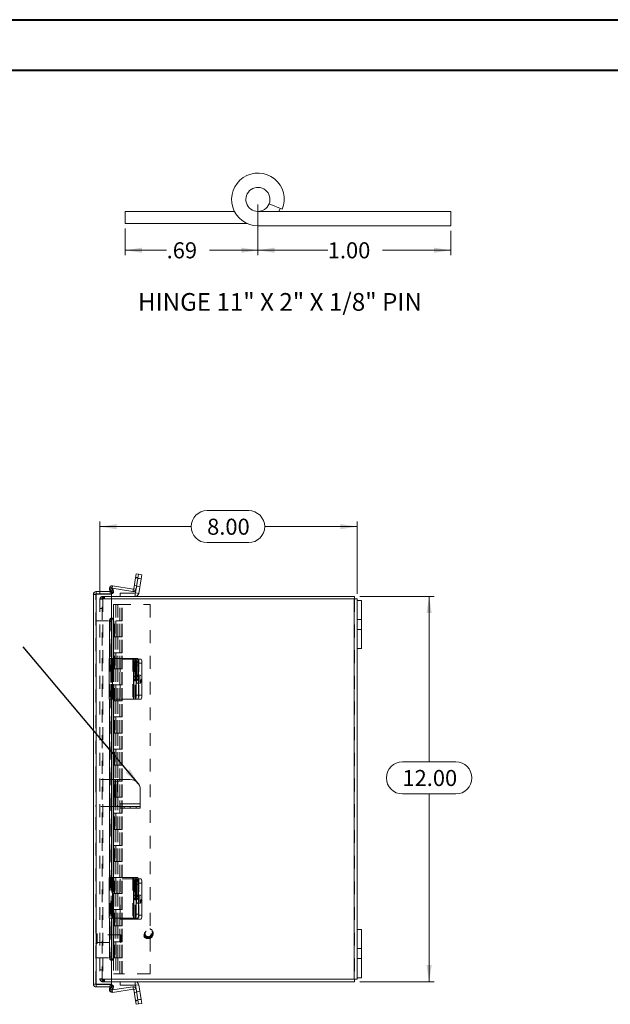
# Model space of a CAD drawing. Units: inches. Extents: x 0 to 16.5, y 0 to 11.7.
# Drawn here: x 6.7 to 11.3, y 4 to 11.7 of the extents above; entities that cross this region are included whole.
import ezdxf

# ---------------------------------------------------------------- set-up
doc = ezdxf.new("R2010")
doc.units = ezdxf.units.IN
doc.header["$MEASUREMENT"] = 0
doc.linetypes.add('HIDDEN', pattern=[0.075, 0.05, -0.025])
doc.styles.add('SLDTEXTSTYLE0', font='TXT', dxfattribs={"width": 0.75})
doc.styles.add('SLDTEXTSTYLE2', font='TXT', dxfattribs={"width": 0.69})
doc.dimstyles.new('SLDDIMSTYLE0', dxfattribs={"dimtxt": 0.125, "dimasz": 0.13, "dimexe": 0, "dimexo": 0.0625, "dimgap": 0.03125, "dimtad": 0, "dimtih": 1, "dimtoh": 1, "dimlfac": 4, "dimrnd": 1e-09, "dimzin": 4, "dimdsep": 46, "dimtxsty": 'SLDTEXTSTYLE0', "dimsah": 1, "dimcen": 0.09, "dimadec": 0, "dimazin": 1, "dimtfac": 1, "dimtofl": 0, "dimtmove": 0, "dimatfit": 3, "dimfxl": 1, "dimfrac": 2, "dimtolj": 1, "dimtzin": 12, "dimarcsym": 0})
doc.dimstyles.new('SLDDIMSTYLE3', dxfattribs={"dimtxt": 0, "dimasz": 0.13, "dimexe": 0, "dimexo": 0.0625, "dimgap": 0, "dimtad": 0, "dimtih": 1, "dimtoh": 1, "dimdec": 0, "dimrnd": 1e-09, "dimzin": 0, "dimdsep": 46, "dimtxsty": 'Standard', "dimsah": 1, "dimcen": 0.09, "dimadec": 0, "dimazin": 0, "dimtfac": 0.13, "dimtdec": 0, "dimtofl": 0, "dimtmove": 0, "dimatfit": 3, "dimfxl": 1, "dimfrac": 2, "dimtolj": 1, "dimtzin": 0, "dimarcsym": 0})
doc.dimstyles.new('SLDDIMSTYLE4', dxfattribs={"dimtxt": 0.125, "dimasz": 0.13, "dimexe": 0, "dimexo": 0.0625, "dimgap": 0.03125, "dimtad": 0, "dimtih": 1, "dimtoh": 1, "dimlfac": 0.666667, "dimrnd": 1e-09, "dimzin": 4, "dimdsep": 46, "dimtxsty": 'SLDTEXTSTYLE0', "dimsah": 1, "dimcen": 0.09, "dimadec": 0, "dimazin": 1, "dimtfac": 1, "dimtofl": 0, "dimtmove": 0, "dimatfit": 3, "dimfxl": 1, "dimfrac": 2, "dimtolj": 1, "dimtzin": 12, "dimarcsym": 0})
doc.dimstyles.new('SLDDIMSTYLE5', dxfattribs={"dimtxt": 0.125, "dimasz": 0.13, "dimexe": 0, "dimexo": 0.0625, "dimgap": 0.03125, "dimtad": 0, "dimtih": 1, "dimtoh": 1, "dimlfac": 0.666667, "dimrnd": 1e-09, "dimzin": 12, "dimdsep": 46, "dimtxsty": 'SLDTEXTSTYLE0', "dimsah": 1, "dimcen": 0.09, "dimadec": 0, "dimazin": 3, "dimtfac": 1, "dimtofl": 0, "dimtmove": 0, "dimatfit": 3, "dimfxl": 1, "dimfrac": 2, "dimtolj": 1, "dimtzin": 12, "dimarcsym": 0})

# ---------------------------------------------------------------- blocks, each defined once
blk = doc.blocks.new('_D_6')
at = {"color": 7, "linetype": 'Continuous', "lineweight": 0, "transparency": 16777216}
for p, q in [((9.3571, 7.2105), (9.9364, 7.2105)), ((9.897, 7.2105), (9.897, 5.922)), ((9.6892, 5.922), (10.1048, 5.922)), ((10.1048, 5.6728), (9.6892, 5.6728)), ((9.897, 4.2105), (9.897, 5.6728)), ((9.3571, 4.2105), (9.9364, 4.2105))]:
    blk.add_line(p, q, dxfattribs=at)
for centre, start, end in [((9.6892, 5.7974), 90, 270), ((10.1048, 5.7974), 270, 90)]:
    blk.add_arc(centre, 0.1246, start, end, dxfattribs=at)
for points in [[(9.897, 7.2105), (9.877, 7.0805), (9.917, 7.0805)], [(9.897, 4.2105), (9.917, 4.3405), (9.877, 4.3405)]]:
    blk.add_solid(points, dxfattribs=at)
at = {"color": 7, "linetype": 'Continuous', "lineweight": 0, "transparency": 16777216, "insert": (9.6892, 5.8593, -1.9326), "char_height": 0.125, "attachment_point": 1, "style": 'SLDTEXTSTYLE0'}
blk.add_mtext('12.00', dxfattribs=at)
blk = doc.blocks.new('_D_7')
at = {"color": 7, "linetype": 'Continuous', "lineweight": 0, "transparency": 16777216}
for p, q in [((8.1702, 7.8786), (8.4934, 7.8786)), ((7.3364, 7.2312), (7.3364, 7.7934)), ((7.3364, 7.754), (8.0456, 7.754)), ((9.3364, 7.754), (8.618, 7.754)), ((9.3364, 7.2312), (9.3364, 7.7934)), ((8.4934, 7.6294), (8.1702, 7.6294))]:
    blk.add_line(p, q, dxfattribs=at)
for centre, start, end in [((8.1702, 7.754), 90, 270), ((8.4934, 7.754), 270, 90)]:
    blk.add_arc(centre, 0.1246, start, end, dxfattribs=at)
for points in [[(7.3364, 7.754), (7.4664, 7.734), (7.4664, 7.774)], [(9.3364, 7.754), (9.2064, 7.774), (9.2064, 7.734)]]:
    blk.add_solid(points, dxfattribs=at)
at = {"color": 7, "linetype": 'Continuous', "lineweight": 0, "transparency": 16777216, "insert": (8.1702, 7.8159, -1.9326), "char_height": 0.125, "attachment_point": 1, "style": 'SLDTEXTSTYLE0'}
blk.add_mtext('8.00', dxfattribs=at)
blk = doc.blocks.new('_D_8')
at = {"color": 7, "linetype": 'Continuous', "lineweight": 0, "transparency": 16777216}
for p, q in [((8.5653, 10.2625), (8.5653, 9.8669)), ((10.0653, 10.0578), (10.0653, 9.8669)), ((8.5653, 9.9062), (9.1084, 9.9062)), ((10.0653, 9.9062), (9.5333, 9.9062))]:
    blk.add_line(p, q, dxfattribs=at)
for points in [[(8.5653, 9.9062), (8.6953, 9.8862), (8.6953, 9.9262)], [(10.0653, 9.9062), (9.9353, 9.9262), (9.9353, 9.8862)]]:
    blk.add_solid(points, dxfattribs=at)
at = {"color": 7, "linetype": 'Continuous', "lineweight": 0, "transparency": 16777216, "insert": (9.1084, 9.9682, -36.2575), "char_height": 0.125, "attachment_point": 1, "style": 'SLDTEXTSTYLE0'}
blk.add_mtext('1.00', dxfattribs=at)
blk = doc.blocks.new('_D_9')
at = {"color": 7, "linetype": 'Continuous', "lineweight": 0, "transparency": 16777216}
for p, q in [((8.5653, 10.2625), (8.5653, 9.8669)), ((7.5333, 10.075), (7.5333, 9.8669)), ((7.5333, 9.9062), (7.8553, 9.9062)), ((8.5653, 9.9062), (8.1878, 9.9062))]:
    blk.add_line(p, q, dxfattribs=at)
for points in [[(7.5333, 9.9062), (7.6633, 9.8862), (7.6633, 9.9262)], [(8.5653, 9.9062), (8.4353, 9.9262), (8.4353, 9.8862)]]:
    blk.add_solid(points, dxfattribs=at)
at = {"color": 7, "linetype": 'Continuous', "lineweight": 0, "transparency": 16777216, "insert": (7.8553, 9.9682, -36.2575), "char_height": 0.125, "attachment_point": 1, "style": 'SLDTEXTSTYLE0'}
blk.add_mtext('.69', dxfattribs=at)

msp = doc.modelspace()

# ---------------------------------------------------------------- linework, layer by layer
at = {"color": 7, "linetype": 'Continuous', "lineweight": 40}
for p, q in [((0.0031, 11.7014), (16.5385, 11.7014)), ((0.9874, 11.3077), (16.1448, 11.3077))]:
    msp.add_line(p, q, dxfattribs=at)
at = {"color": 7, "linetype": 'Continuous', "lineweight": 15}
for p, q in [((7.5333, 10.1144), (7.5333, 10.2081)), ((7.5333, 10.2081), (8.3833, 10.2081)), ((8.5653, 10.2081), (10.0653, 10.2081)), ((8.6523, 10.2668), (8.7552, 10.2252)), ((8.7277, 10.2081), (8.7392, 10.2316)), ((10.0653, 10.0971), (10.0653, 10.2081)), ((7.5333, 10.1144), (8.4831, 10.1144)), ((8.5653, 10.0971), (10.0653, 10.0971)), ((7.6125, 7.3555), (7.6174, 7.3864)), ((7.6174, 7.3864), (7.6356, 7.3835)), ((7.6356, 7.3835), (7.6307, 7.3526)), ((7.6356, 7.3835), (7.6613, 7.3794)), ((7.6613, 7.3794), (7.6564, 7.3485)), ((7.4112, 7.2745), (7.4273, 7.2838)), ((7.4273, 7.2838), (7.4398, 7.2622)), ((7.4336, 7.2937), (7.5963, 7.2679)), ((7.6125, 7.3555), (7.5989, 7.2698)), ((7.6307, 7.3526), (7.6125, 7.3555)), ((7.6307, 7.3526), (7.6126, 7.2384)), ((7.6307, 7.3526), (7.6172, 7.2669)), ((7.6564, 7.3485), (7.6307, 7.3526)), ((7.6564, 7.3485), (7.6383, 7.2343)), ((7.2857, 4.1922), (7.2857, 7.2265)), ((7.3077, 7.2484), (7.3077, 7.2297)), ((7.3077, 7.2484), (7.4262, 7.2484)), ((7.3077, 7.2297), (7.4262, 7.2297)), ((7.3077, 4.1907), (7.3077, 7.228)), ((7.3077, 7.228), (7.4262, 7.228)), ((7.4148, 7.2484), (7.4102, 7.2686)), ((7.4237, 7.2529), (7.4112, 7.2745)), ((7.4398, 7.2622), (7.4237, 7.2529)), ((7.4237, 7.2529), (7.4243, 7.2518)), ((7.4243, 7.2518), (7.4405, 7.2611)), ((7.4262, 7.2484), (7.4262, 7.2297)), ((7.4262, 7.0405), (7.4262, 7.228)), ((7.4262, 7.2105), (9.3177, 7.2105)), ((7.4323, 7.2752), (7.5934, 7.2497)), ((7.4398, 7.2622), (7.4405, 7.2611)), ((7.4927, 7.2105), (7.4927, 7.2365)), ((7.4927, 7.2365), (7.6104, 7.2365)), ((7.5963, 7.2679), (7.5934, 7.2497)), ((7.5989, 7.2698), (7.6172, 7.2669)), ((7.6104, 7.2365), (7.6104, 7.2105)), ((7.6126, 7.2384), (7.6383, 7.2343)), ((9.3177, 7.1918), (9.3177, 7.2105)), ((9.3145, 7.1918), (7.4262, 7.1918)), ((9.3145, 7.1918), (9.3145, 4.2292)), ((9.3145, 7.1918), (9.3364, 7.1918)), ((9.3364, 7.1918), (9.3364, 7.1793)), ((9.3364, 7.1793), (9.37, 7.1793)), ((9.3364, 7.1793), (9.3364, 6.8043)), ((9.37, 7.1793), (9.37, 6.8043)), ((7.4273, 7.0155), (7.4112, 7.0155)), ((7.4112, 7.0155), (7.4112, 6.7268)), ((7.4237, 7.0405), (7.4223, 7.0405)), ((7.4237, 7.0405), (7.4398, 7.0405)), ((7.4273, 7.0155), (7.4273, 6.7268)), ((7.4405, 7.0405), (7.4398, 7.0405)), ((7.4405, 7.0405), (7.4433, 7.0405)), ((7.4433, 6.7268), (7.4433, 7.0405)), ((9.3364, 6.8043), (9.37, 6.8043)), ((9.3364, 6.8043), (9.3364, 4.6168)), ((7.4096, 6.7268), (7.4096, 6.4106)), ((7.4096, 6.7268), (7.4336, 6.7268)), ((7.4336, 6.7268), (7.4336, 6.4106)), ((7.5963, 6.7268), (7.4336, 6.7268)), ((7.5963, 6.7268), (7.5963, 6.4106)), ((7.5989, 6.7268), (7.5963, 6.7268)), ((7.5989, 6.4106), (7.5989, 6.7268)), ((7.5989, 6.7268), (7.6125, 6.7268)), ((7.6029, 6.6759), (7.6029, 6.5859)), ((7.6125, 6.7268), (7.6307, 6.7268)), ((7.6133, 6.5859), (7.6133, 6.6759)), ((7.6174, 6.6956), (7.6174, 6.4418)), ((7.6356, 6.6956), (7.6174, 6.6956)), ((7.6331, 6.7231), (7.6564, 6.7231)), ((7.6356, 6.6956), (7.6356, 6.4418)), ((7.6613, 6.6918), (7.6356, 6.6918)), ((7.6356, 6.6918), (7.6356, 6.4418)), ((7.6613, 6.6918), (7.6613, 6.4418)), ((7.6174, 6.4418), (7.6356, 6.4418)), ((7.6356, 6.4418), (7.6613, 6.4418)), ((7.4336, 6.4106), (7.4096, 6.4106)), ((7.4112, 6.4106), (7.4112, 5.0219)), ((7.4273, 6.4106), (7.4273, 5.0219)), ((7.4336, 6.4106), (7.5963, 6.4106)), ((7.4433, 5.0219), (7.4433, 6.4106)), ((7.5963, 6.4106), (7.5989, 6.4106)), ((7.6125, 6.4106), (7.5989, 6.4106)), ((7.6307, 6.4106), (7.6125, 6.4106)), ((7.6564, 6.4106), (7.6307, 6.4106)), ((7.4557, 5.7852), (7.4433, 5.7852)), ((7.4557, 5.7852), (7.4557, 5.576)), ((7.4582, 5.7852), (7.4557, 5.7852)), ((7.4582, 5.7852), (7.4582, 5.576)), ((7.4757, 5.7852), (7.4582, 5.7852)), ((7.4757, 5.7852), (7.4757, 5.576)), ((7.5719, 5.7852), (7.4757, 5.7852)), ((7.6507, 5.7065), (7.6507, 5.596)), ((7.4557, 5.576), (7.4433, 5.576)), ((7.4557, 5.576), (7.4582, 5.576)), ((7.4582, 5.576), (7.4757, 5.576)), ((7.4932, 5.576), (7.4757, 5.576)), ((7.4932, 5.596), (7.4932, 5.576)), ((7.6507, 5.596), (7.4932, 5.596)), ((7.4932, 5.561), (7.4932, 5.576)), ((7.4932, 5.576), (7.5719, 5.576)), ((7.5719, 5.561), (7.4932, 5.561)), ((7.5719, 5.576), (7.6507, 5.576)), ((7.5719, 5.561), (7.5719, 5.576)), ((7.6507, 5.561), (7.5719, 5.561)), ((7.6507, 5.576), (7.6507, 5.596)), ((7.6507, 5.576), (7.6507, 5.561)), ((7.4096, 5.0219), (7.4096, 4.7056)), ((7.4096, 5.0219), (7.4336, 5.0219)), ((7.4336, 5.0219), (7.4336, 4.7056)), ((7.5963, 5.0219), (7.4336, 5.0219)), ((7.5963, 5.0219), (7.5963, 4.7056)), ((7.5989, 5.0219), (7.5963, 5.0219)), ((7.5989, 4.7056), (7.5989, 5.0219)), ((7.5989, 5.0219), (7.6125, 5.0219)), ((7.6125, 5.0219), (7.6307, 5.0219)), ((7.6174, 4.9906), (7.6174, 4.7369)), ((7.6356, 4.9906), (7.6174, 4.9906)), ((7.6345, 5.0104), (7.6564, 5.0104)), ((7.6356, 4.9906), (7.6356, 4.7369)), ((7.6029, 4.971), (7.6029, 4.881)), ((7.6133, 4.881), (7.6133, 4.971)), ((7.6356, 4.9792), (7.6356, 4.7292)), ((7.6613, 4.9792), (7.6356, 4.9792)), ((7.6613, 4.9792), (7.6613, 4.7292)), ((7.4336, 4.7056), (7.4096, 4.7056)), ((7.4112, 4.7056), (7.4112, 4.4032)), ((7.4273, 4.7056), (7.4273, 4.4032)), ((7.4336, 4.7056), (7.5963, 4.7056)), ((7.4433, 4.3782), (7.4433, 4.7056)), ((7.4927, 4.7056), (7.4927, 4.6979)), ((7.4927, 4.6979), (7.6104, 4.6979)), ((7.5963, 4.7056), (7.5989, 4.7056)), ((7.6125, 4.7056), (7.5989, 4.7056)), ((7.6104, 4.6979), (7.6126, 4.6979)), ((7.6307, 4.7056), (7.6125, 4.7056)), ((7.6307, 4.6979), (7.6126, 4.6979)), ((7.6174, 4.7369), (7.6356, 4.7369)), ((7.6564, 4.6979), (7.6307, 4.6979)), ((7.6356, 4.7292), (7.6613, 4.7292)), ((9.37, 4.6168), (9.3364, 4.6168)), ((9.3364, 4.2418), (9.3364, 4.6168)), ((9.37, 4.2418), (9.37, 4.6168)), ((7.4112, 4.4032), (7.4273, 4.4032)), ((7.4223, 4.3782), (7.4237, 4.3782)), ((7.4398, 4.3782), (7.4237, 4.3782)), ((7.4262, 4.1907), (7.4262, 4.3782)), ((7.4398, 4.3782), (7.4405, 4.3782)), ((7.4433, 4.3782), (7.4405, 4.3782)), ((7.4262, 4.2292), (9.3145, 4.2292)), ((9.3364, 4.2292), (9.3145, 4.2292)), ((9.3177, 4.2292), (9.3177, 4.2105)), ((9.37, 4.2418), (9.3364, 4.2418)), ((9.3364, 4.2418), (9.3364, 4.2292)), ((7.3077, 4.1907), (7.4262, 4.1907)), ((7.3077, 4.1703), (7.3077, 4.1889)), ((7.3077, 4.1889), (7.4262, 4.1889)), ((7.3077, 4.1703), (7.4262, 4.1703)), ((7.4102, 4.1525), (7.4143, 4.1703)), ((7.4112, 4.1442), (7.4237, 4.1658)), ((7.4273, 4.1348), (7.4112, 4.1442)), ((7.4243, 4.1669), (7.4237, 4.1658)), ((7.4237, 4.1658), (7.4398, 4.1565)), ((7.4243, 4.1669), (7.4405, 4.1576)), ((9.3177, 4.2105), (7.4262, 4.2105)), ((7.4262, 4.1703), (7.4262, 4.1889)), ((7.4398, 4.1565), (7.4273, 4.1348)), ((7.5963, 4.1531), (7.4336, 4.1273)), ((7.5934, 4.1713), (7.4338, 4.1461)), ((7.4405, 4.1576), (7.4398, 4.1565)), ((7.4927, 4.2105), (7.4927, 4.1845)), ((7.6104, 4.1845), (7.4927, 4.1845)), ((7.5963, 4.1531), (7.5934, 4.1713)), ((7.5989, 4.1512), (7.6172, 4.1541)), ((7.5989, 4.1512), (7.6125, 4.0655)), ((7.6104, 4.1845), (7.6104, 4.2105)), ((7.6126, 4.1826), (7.6383, 4.1867)), ((7.6126, 4.1826), (7.6172, 4.1541)), ((7.6172, 4.1541), (7.6307, 4.0684)), ((7.6383, 4.1867), (7.6564, 4.0725)), ((7.6125, 4.0655), (7.6307, 4.0684)), ((7.6174, 4.0347), (7.6125, 4.0655)), ((7.6307, 4.0684), (7.6564, 4.0725)), ((7.6307, 4.0684), (7.6356, 4.0375)), ((7.6564, 4.0725), (7.6613, 4.0416)), ((7.6356, 4.0375), (7.6174, 4.0347)), ((7.6613, 4.0416), (7.6356, 4.0375))]:
    msp.add_line(p, q, dxfattribs=at)
at = {"color": 7, "linetype": 'HIDDEN', "lineweight": 0}
for p, q in [((7.6316, 7.3579), (7.6133, 7.3608)), ((7.4307, 7.2754), (7.4336, 7.2937)), ((7.6212, 7.2925), (7.6029, 7.2954)), ((7.6125, 7.3555), (7.6307, 7.3526)), ((7.6207, 7.2894), (7.6464, 7.2853)), ((7.6562, 7.3471), (7.6305, 7.3511)), ((7.6307, 7.3526), (7.6564, 7.3485)), ((7.3044, 7.2265), (7.2857, 7.2265)), ((7.3044, 5.7852), (7.3044, 7.2265)), ((7.3077, 7.228), (7.3077, 4.1907)), ((7.3551, 7.1918), (7.3551, 7.2105)), ((7.3551, 7.2105), (7.4262, 7.2105)), ((7.3583, 7.1918), (7.3583, 7.2105)), ((7.3677, 7.1918), (7.3677, 7.2105)), ((7.3724, 7.1918), (7.3724, 7.2105)), ((7.4282, 7.2727), (7.4102, 7.2686)), ((7.4282, 7.2727), (7.4141, 7.2695)), ((7.4173, 7.2376), (7.4148, 7.2484)), ((7.4173, 7.2376), (7.4353, 7.2418)), ((7.4237, 7.2529), (7.4398, 7.2622)), ((7.4243, 7.2518), (7.4405, 7.2611)), ((7.4353, 7.2418), (7.4282, 7.2727)), ((7.4307, 7.2754), (7.4311, 7.2774)), ((7.4307, 7.2754), (7.4323, 7.2752)), ((7.5963, 7.2679), (7.5934, 7.2497)), ((7.5989, 7.2698), (7.6172, 7.2669)), ((7.6104, 7.2365), (7.6104, 7.2105)), ((7.6126, 7.2384), (7.6383, 7.2343)), ((7.3364, 7.1918), (7.3364, 4.2292)), ((7.3364, 7.1918), (7.3583, 7.1918)), ((7.3551, 7.1886), (7.3364, 7.1886)), ((7.3551, 4.2292), (7.3551, 7.1918)), ((7.4262, 7.1918), (7.3583, 7.1918)), ((7.3583, 7.1918), (7.3583, 4.2292)), ((7.4423, 7.1468), (7.4764, 7.1468)), ((7.4423, 7.1468), (7.4423, 7.0218)), ((7.4608, 7.1468), (7.4608, 7.0218)), ((7.4764, 7.1468), (7.7264, 7.1468)), ((7.4764, 7.1468), (7.4764, 7.0218)), ((7.4909, 7.0218), (7.4909, 7.1468)), ((7.492, 7.0218), (7.492, 7.1468)), ((7.5081, 7.0218), (7.5081, 7.1468)), ((7.5105, 7.0218), (7.5105, 7.1468)), ((7.7264, 7.1468), (7.7264, 4.2718)), ((9.3145, 4.2292), (9.3145, 7.1918)), ((9.3177, 7.1918), (9.3177, 4.2292)), ((7.3364, 7.1168), (7.3551, 7.1168)), ((7.3044, 7.0218), (7.4627, 7.0218)), ((7.4223, 7.0405), (7.4223, 4.3782)), ((7.4223, 7.0403), (7.4223, 4.3784)), ((7.4243, 4.3782), (7.4243, 7.0405)), ((7.4246, 4.3782), (7.4246, 7.0405)), ((7.4262, 7.0405), (7.4262, 4.3782)), ((7.4452, 7.0218), (7.4452, 6.8968)), ((7.449, 6.8968), (7.449, 7.0218)), ((7.4608, 7.0218), (7.4608, 6.8968)), ((7.4627, 6.8968), (7.4627, 7.0218)), ((7.4764, 7.0218), (7.4627, 7.0218)), ((7.4764, 6.8968), (7.4764, 7.0218)), ((7.4764, 7.0218), (7.5105, 7.0218)), ((7.492, 6.8968), (7.492, 7.0218)), ((7.5077, 6.8968), (7.5077, 7.0218)), ((7.5105, 6.8968), (7.5105, 7.0218)), ((9.37, 7.0309), (9.3364, 7.0309)), ((9.3364, 6.9526), (9.37, 6.9526)), ((7.4452, 6.8968), (7.4423, 6.8968)), ((7.4423, 6.8968), (7.4423, 6.7718)), ((7.4627, 6.8968), (7.4452, 6.8968)), ((7.4452, 6.8968), (7.4452, 6.7718)), ((7.4608, 6.8968), (7.4608, 6.7718)), ((7.4764, 6.8968), (7.4627, 6.8968)), ((7.4764, 6.8968), (7.4764, 6.7718)), ((7.4764, 6.8968), (7.5105, 6.8968)), ((7.4909, 6.7718), (7.4909, 6.8968)), ((7.492, 6.7718), (7.492, 6.8968)), ((7.5081, 6.7718), (7.5081, 6.8968)), ((7.5105, 6.7718), (7.5105, 6.8968)), ((7.4452, 6.7718), (7.4423, 6.7718)), ((7.4452, 6.7718), (7.4627, 6.7718)), ((7.4452, 6.7718), (7.4452, 6.6468)), ((7.449, 6.6468), (7.449, 6.7718)), ((7.4608, 6.7718), (7.4608, 6.6468)), ((7.4627, 6.6468), (7.4627, 6.7718)), ((7.4764, 6.7718), (7.4627, 6.7718)), ((7.4764, 6.6468), (7.4764, 6.7718)), ((7.4764, 6.7718), (7.5105, 6.7718)), ((7.492, 6.6468), (7.492, 6.7718)), ((7.5077, 6.6468), (7.5077, 6.7718)), ((7.5105, 6.6468), (7.5105, 6.7718)), ((7.4102, 6.7268), (7.4102, 6.4106)), ((7.4112, 6.7268), (7.4112, 6.4106)), ((7.4173, 6.7268), (7.4173, 6.4106)), ((7.4273, 6.7268), (7.4273, 6.4106)), ((7.4281, 6.7268), (7.4281, 6.4106)), ((7.4282, 6.4106), (7.4282, 6.7268)), ((7.4307, 6.7268), (7.4307, 6.4106)), ((7.4353, 6.7268), (7.4353, 6.4106)), ((7.4405, 6.7268), (7.4405, 6.4106)), ((7.4433, 6.4106), (7.4433, 6.7268)), ((7.4927, 6.7231), (7.4927, 6.4106)), ((7.6104, 6.7231), (7.4927, 6.7231)), ((7.5934, 6.7268), (7.5934, 6.4106)), ((7.6264, 6.7091), (7.6081, 6.7091)), ((7.6104, 6.7231), (7.6104, 6.4106)), ((7.6126, 6.7231), (7.6104, 6.7231)), ((7.6126, 6.4106), (7.6126, 6.7231)), ((7.6126, 6.7231), (7.6307, 6.7231)), ((7.6316, 6.6759), (7.6133, 6.6759)), ((7.6212, 6.6759), (7.6133, 6.6759)), ((7.6172, 6.7268), (7.6172, 6.4106)), ((7.6212, 6.5859), (7.6212, 6.6759)), ((7.6307, 6.7231), (7.6331, 6.7231)), ((7.6316, 6.6759), (7.6316, 6.5859)), ((7.6383, 6.7231), (7.6383, 6.4106)), ((7.4452, 6.6468), (7.4423, 6.6468)), ((7.4423, 6.6468), (7.4423, 6.5218)), ((7.4627, 6.6468), (7.4452, 6.6468)), ((7.4452, 6.6468), (7.4452, 6.5218)), ((7.4608, 6.6468), (7.4608, 6.5218)), ((7.4764, 6.6468), (7.4627, 6.6468)), ((7.4764, 6.6468), (7.4764, 6.5218)), ((7.4764, 6.6468), (7.5105, 6.6468)), ((7.4909, 6.5218), (7.4909, 6.6468)), ((7.492, 6.5218), (7.492, 6.6468)), ((7.5081, 6.5218), (7.5081, 6.6468)), ((7.5105, 6.5218), (7.5105, 6.6468)), ((7.6513, 6.5981), (7.6256, 6.5981)), ((7.4452, 6.5218), (7.4423, 6.5218)), ((7.4452, 6.5218), (7.4627, 6.5218)), ((7.4452, 6.5218), (7.4452, 6.3968)), ((7.449, 6.3968), (7.449, 6.5218)), ((7.4608, 6.5218), (7.4608, 6.3968)), ((7.4627, 6.3968), (7.4627, 6.5218)), ((7.4764, 6.5218), (7.4627, 6.5218)), ((7.4764, 6.3968), (7.4764, 6.5218)), ((7.4764, 6.5218), (7.5105, 6.5218)), ((7.492, 6.3968), (7.492, 6.5218)), ((7.5077, 6.3968), (7.5077, 6.5218)), ((7.5105, 6.3968), (7.5105, 6.5218)), ((7.6081, 6.5528), (7.6264, 6.5528)), ((7.6316, 6.5859), (7.6133, 6.5859)), ((7.6212, 6.5859), (7.6133, 6.5859)), ((7.6256, 6.5356), (7.6513, 6.5356)), ((7.4452, 6.3968), (7.4423, 6.3968)), ((7.4423, 6.3968), (7.4423, 6.2718)), ((7.4627, 6.3968), (7.4452, 6.3968)), ((7.4452, 6.3968), (7.4452, 6.2718)), ((7.4608, 6.3968), (7.4608, 6.2718)), ((7.4764, 6.3968), (7.4627, 6.3968)), ((7.4764, 6.3968), (7.4764, 6.2718)), ((7.4764, 6.3968), (7.5105, 6.3968)), ((7.4909, 6.2718), (7.4909, 6.3968)), ((7.492, 6.2718), (7.492, 6.3968)), ((7.5081, 6.2718), (7.5081, 6.3968)), ((7.5105, 6.2718), (7.5105, 6.3968)), ((7.4452, 6.2718), (7.4423, 6.2718)), ((7.4452, 6.2718), (7.4627, 6.2718)), ((7.4452, 6.2718), (7.4452, 6.1468)), ((7.449, 6.1468), (7.449, 6.2718)), ((7.4608, 6.2718), (7.4608, 6.1468)), ((7.4627, 6.1468), (7.4627, 6.2718)), ((7.4764, 6.2718), (7.4627, 6.2718)), ((7.4764, 6.1468), (7.4764, 6.2718)), ((7.4764, 6.2718), (7.5105, 6.2718)), ((7.492, 6.1468), (7.492, 6.2718)), ((7.5077, 6.1468), (7.5077, 6.2718)), ((7.5105, 6.1468), (7.5105, 6.2718)), ((7.4452, 6.1468), (7.4423, 6.1468)), ((7.4423, 6.1468), (7.4423, 6.0218)), ((7.4627, 6.1468), (7.4452, 6.1468)), ((7.4452, 6.1468), (7.4452, 6.0218)), ((7.4608, 6.1468), (7.4608, 6.0218)), ((7.4764, 6.1468), (7.4627, 6.1468)), ((7.4764, 6.1468), (7.4764, 6.0218)), ((7.4764, 6.1468), (7.5105, 6.1468)), ((7.4909, 6.0218), (7.4909, 6.1468)), ((7.492, 6.0218), (7.492, 6.1468)), ((7.5081, 6.0218), (7.5081, 6.1468)), ((7.5105, 6.0218), (7.5105, 6.1468)), ((7.4452, 6.0218), (7.4423, 6.0218)), ((7.4452, 6.0218), (7.4627, 6.0218)), ((7.4452, 6.0218), (7.4452, 5.8968)), ((7.449, 5.8968), (7.449, 6.0218)), ((7.4608, 6.0218), (7.4608, 5.8968)), ((7.4627, 5.8968), (7.4627, 6.0218)), ((7.4764, 6.0218), (7.4627, 6.0218)), ((7.4764, 5.8968), (7.4764, 6.0218)), ((7.4764, 6.0218), (7.5105, 6.0218)), ((7.492, 5.8968), (7.492, 6.0218)), ((7.5077, 5.8968), (7.5077, 6.0218)), ((7.5105, 5.8968), (7.5105, 6.0218)), ((7.4452, 5.8968), (7.4423, 5.8968)), ((7.4423, 5.8968), (7.4423, 5.7718)), ((7.4627, 5.8968), (7.4452, 5.8968)), ((7.4452, 5.8968), (7.4452, 5.7718)), ((7.4608, 5.8968), (7.4608, 5.7718)), ((7.4764, 5.8968), (7.4627, 5.8968)), ((7.4764, 5.8968), (7.4764, 5.7718)), ((7.4764, 5.8968), (7.5105, 5.8968)), ((7.4909, 5.7718), (7.4909, 5.8968)), ((7.492, 5.7718), (7.492, 5.8968)), ((7.5081, 5.7718), (7.5081, 5.8968)), ((7.5105, 5.7718), (7.5105, 5.8968)), ((7.3044, 5.7852), (7.3044, 5.576)), ((7.4433, 5.7852), (7.3044, 5.7852)), ((7.4452, 5.7718), (7.4423, 5.7718)), ((7.4452, 5.7718), (7.4627, 5.7718)), ((7.4452, 5.7718), (7.4452, 5.6468)), ((7.449, 5.6468), (7.449, 5.7718)), ((7.4557, 5.7852), (7.4557, 5.576)), ((7.4608, 5.7718), (7.4608, 5.6468)), ((7.4627, 5.6468), (7.4627, 5.7718)), ((7.4764, 5.7718), (7.4627, 5.7718)), ((7.4732, 5.7852), (7.4732, 5.576)), ((7.4757, 5.7852), (7.4757, 5.576)), ((7.4764, 5.6468), (7.4764, 5.7718)), ((7.4764, 5.7718), (7.5105, 5.7718)), ((7.492, 5.6468), (7.492, 5.7718)), ((7.5077, 5.6468), (7.5077, 5.7718)), ((7.5105, 5.6468), (7.5105, 5.7718)), ((7.4452, 5.6468), (7.4423, 5.6468)), ((7.4423, 5.6468), (7.4423, 5.5218)), ((7.4627, 5.6468), (7.4452, 5.6468)), ((7.4452, 5.6468), (7.4452, 5.5218)), ((7.4608, 5.6468), (7.4608, 5.5218)), ((7.4764, 5.6468), (7.4627, 5.6468)), ((7.4764, 5.6468), (7.4764, 5.5218)), ((7.4764, 5.6468), (7.5105, 5.6468)), ((7.4909, 5.5218), (7.4909, 5.6468)), ((7.492, 5.5218), (7.492, 5.6468)), ((7.5081, 5.5218), (7.5081, 5.6468)), ((7.5105, 5.5218), (7.5105, 5.6468)), ((7.4433, 5.576), (7.3044, 5.576)), ((7.3044, 4.1922), (7.3044, 5.576)), ((7.4452, 5.5218), (7.4423, 5.5218)), ((7.4452, 5.5218), (7.4627, 5.5218)), ((7.4452, 5.5218), (7.4452, 5.3968)), ((7.449, 5.3968), (7.449, 5.5218)), ((7.4608, 5.5218), (7.4608, 5.3968)), ((7.4627, 5.3968), (7.4627, 5.5218)), ((7.4764, 5.5218), (7.4627, 5.5218)), ((7.4764, 5.3968), (7.4764, 5.5218)), ((7.4764, 5.5218), (7.5105, 5.5218)), ((7.492, 5.3968), (7.492, 5.5218)), ((7.6507, 5.596), (7.4932, 5.596)), ((7.5077, 5.3968), (7.5077, 5.5218)), ((7.5105, 5.3968), (7.5105, 5.5218)), ((7.525, 5.576), (7.525, 5.561)), ((7.6188, 5.561), (7.6188, 5.576)), ((7.4452, 5.3968), (7.4423, 5.3968)), ((7.4423, 5.3968), (7.4423, 5.2718)), ((7.4627, 5.3968), (7.4452, 5.3968)), ((7.4452, 5.3968), (7.4452, 5.2718)), ((7.4608, 5.3968), (7.4608, 5.2718)), ((7.4764, 5.3968), (7.4627, 5.3968)), ((7.4764, 5.3968), (7.4764, 5.2718)), ((7.4764, 5.3968), (7.5105, 5.3968)), ((7.4909, 5.2718), (7.4909, 5.3968)), ((7.492, 5.2718), (7.492, 5.3968)), ((7.5081, 5.2718), (7.5081, 5.3968)), ((7.5105, 5.2718), (7.5105, 5.3968)), ((7.4452, 5.2718), (7.4423, 5.2718)), ((7.4452, 5.2718), (7.4627, 5.2718)), ((7.4452, 5.2718), (7.4452, 5.1468)), ((7.449, 5.1468), (7.449, 5.2718)), ((7.4608, 5.2718), (7.4608, 5.1468)), ((7.4627, 5.1468), (7.4627, 5.2718)), ((7.4764, 5.2718), (7.4627, 5.2718)), ((7.4764, 5.1468), (7.4764, 5.2718)), ((7.4764, 5.2718), (7.5105, 5.2718)), ((7.492, 5.1468), (7.492, 5.2718)), ((7.5077, 5.1468), (7.5077, 5.2718)), ((7.5105, 5.1468), (7.5105, 5.2718)), ((7.4452, 5.1468), (7.4423, 5.1468)), ((7.4423, 5.1468), (7.4423, 5.0218)), ((7.4627, 5.1468), (7.4452, 5.1468)), ((7.4452, 5.1468), (7.4452, 5.0218)), ((7.4608, 5.1468), (7.4608, 5.0218)), ((7.4764, 5.1468), (7.4627, 5.1468)), ((7.4764, 5.1468), (7.4764, 5.0218)), ((7.4764, 5.1468), (7.5105, 5.1468)), ((7.4909, 5.0218), (7.4909, 5.1468)), ((7.492, 5.0218), (7.492, 5.1468)), ((7.5081, 5.0218), (7.5081, 5.1468)), ((7.5105, 5.0218), (7.5105, 5.1468)), ((7.4102, 5.0219), (7.4102, 4.7056)), ((7.4112, 5.0219), (7.4112, 4.7056)), ((7.4173, 5.0219), (7.4173, 4.7056)), ((7.4273, 5.0219), (7.4273, 4.7056)), ((7.4281, 5.0219), (7.4281, 4.7056)), ((7.4282, 4.7056), (7.4282, 5.0219)), ((7.4307, 5.0219), (7.4307, 4.7056)), ((7.4353, 5.0219), (7.4353, 4.7056)), ((7.4405, 5.0219), (7.4405, 4.7056)), ((7.4452, 5.0218), (7.4423, 5.0218)), ((7.4433, 4.7056), (7.4433, 5.0219)), ((7.4452, 5.0218), (7.4627, 5.0218)), ((7.4452, 5.0218), (7.4452, 4.8968)), ((7.449, 4.8968), (7.449, 5.0218)), ((7.4608, 5.0218), (7.4608, 4.8968)), ((7.4627, 4.8968), (7.4627, 5.0218)), ((7.4764, 5.0218), (7.4627, 5.0218)), ((7.4764, 4.8968), (7.4764, 5.0218)), ((7.4764, 5.0218), (7.5105, 5.0218)), ((7.492, 4.8968), (7.492, 5.0218)), ((7.4927, 5.0104), (7.4927, 4.7056)), ((7.6104, 5.0104), (7.4927, 5.0104)), ((7.5077, 4.8968), (7.5077, 5.0218)), ((7.5105, 4.8968), (7.5105, 5.0218)), ((7.5934, 5.0219), (7.5934, 4.7056)), ((7.6264, 5.0041), (7.6081, 5.0041)), ((7.6126, 5.0104), (7.6104, 5.0104)), ((7.6104, 5.0104), (7.6104, 4.6979)), ((7.6104, 5.0104), (7.6104, 4.7056)), ((7.6126, 5.0104), (7.6307, 5.0104)), ((7.6126, 4.7056), (7.6126, 5.0104)), ((7.6172, 5.0219), (7.6172, 4.7056)), ((7.6307, 5.0104), (7.6345, 5.0104)), ((7.6383, 5.0104), (7.6383, 4.6979)), ((7.6316, 4.971), (7.6133, 4.971)), ((7.6212, 4.971), (7.6133, 4.971)), ((7.6212, 4.881), (7.6212, 4.971)), ((7.6316, 4.971), (7.6316, 4.881)), ((7.4452, 4.8968), (7.4423, 4.8968)), ((7.4423, 4.8968), (7.4423, 4.7718)), ((7.4627, 4.8968), (7.4452, 4.8968)), ((7.4452, 4.8968), (7.4452, 4.7718)), ((7.4608, 4.8968), (7.4608, 4.7718)), ((7.4764, 4.8968), (7.4627, 4.8968)), ((7.4764, 4.8968), (7.4764, 4.7718)), ((7.4764, 4.8968), (7.5105, 4.8968)), ((7.4909, 4.7718), (7.4909, 4.8968)), ((7.492, 4.7718), (7.492, 4.8968)), ((7.5081, 4.7718), (7.5081, 4.8968)), ((7.5105, 4.7718), (7.5105, 4.8968)), ((7.6081, 4.8478), (7.6264, 4.8478)), ((7.6316, 4.881), (7.6133, 4.881)), ((7.6212, 4.881), (7.6133, 4.881)), ((7.6513, 4.8854), (7.6256, 4.8854)), ((7.4452, 4.7718), (7.4423, 4.7718)), ((7.4452, 4.7718), (7.4627, 4.7718)), ((7.4452, 4.7718), (7.4452, 4.6468)), ((7.449, 4.6468), (7.449, 4.7718)), ((7.4608, 4.7718), (7.4608, 4.6468)), ((7.4627, 4.6468), (7.4627, 4.7718)), ((7.4764, 4.7718), (7.4627, 4.7718)), ((7.4764, 4.6468), (7.4764, 4.7718)), ((7.4764, 4.7718), (7.5105, 4.7718)), ((7.492, 4.6468), (7.492, 4.7718)), ((7.5077, 4.6468), (7.5077, 4.7718)), ((7.5105, 4.6468), (7.5105, 4.7718)), ((7.6256, 4.8229), (7.6513, 4.8229)), ((7.4452, 4.6468), (7.4423, 4.6468)), ((7.4423, 4.6468), (7.4423, 4.5218)), ((7.4627, 4.6468), (7.4452, 4.6468)), ((7.4452, 4.6468), (7.4452, 4.5218)), ((7.4608, 4.6468), (7.4608, 4.5218)), ((7.4764, 4.6468), (7.4627, 4.6468)), ((7.4764, 4.6468), (7.4764, 4.5218)), ((7.4764, 4.6468), (7.5105, 4.6468)), ((7.4909, 4.5218), (7.4909, 4.6468)), ((7.492, 4.5218), (7.492, 4.6468)), ((7.5081, 4.5218), (7.5081, 4.6468)), ((7.5105, 4.5218), (7.5105, 4.6468)), ((7.3095, 4.5846), (7.3091, 4.5846)), ((7.3091, 4.5845), (7.3091, 4.506)), ((7.3095, 4.5845), (7.3095, 4.506)), ((7.3143, 4.5106), (7.3143, 4.5799)), ((7.4968, 4.5748), (7.3143, 4.5748)), ((7.4968, 4.5157), (7.4968, 4.5748)), ((7.5018, 4.5699), (7.4968, 4.5748)), ((7.5018, 4.5207), (7.5018, 4.5699)), ((7.3091, 4.5059), (7.3095, 4.5059)), ((7.3143, 4.5157), (7.4968, 4.5157)), ((7.4452, 4.5218), (7.4423, 4.5218)), ((7.4452, 4.5218), (7.4627, 4.5218)), ((7.4452, 4.5218), (7.4452, 4.3968)), ((7.449, 4.3968), (7.449, 4.5218)), ((7.4608, 4.5218), (7.4608, 4.3968)), ((7.4627, 4.3968), (7.4627, 4.5218)), ((7.4764, 4.5218), (7.4627, 4.5218)), ((7.4764, 4.3968), (7.4764, 4.5218)), ((7.4764, 4.5218), (7.5105, 4.5218)), ((7.492, 4.3968), (7.492, 4.5218)), ((7.4968, 4.5157), (7.5018, 4.5207)), ((7.5077, 4.3968), (7.5077, 4.5218)), ((7.5105, 4.3968), (7.5105, 4.5218)), ((9.37, 4.4684), (9.3364, 4.4684)), ((7.3044, 4.3968), (7.4452, 4.3968)), ((7.4423, 4.3968), (7.4423, 4.2718)), ((7.4452, 4.3968), (7.4627, 4.3968)), ((7.4608, 4.3968), (7.4608, 4.2718)), ((7.4764, 4.3968), (7.4627, 4.3968)), ((7.4764, 4.3968), (7.4764, 4.2718)), ((7.4764, 4.3968), (7.5105, 4.3968)), ((7.4909, 4.2718), (7.4909, 4.3968)), ((7.492, 4.2718), (7.492, 4.3968)), ((7.5081, 4.2718), (7.5081, 4.3968)), ((7.5105, 4.2718), (7.5105, 4.3968)), ((9.3364, 4.3901), (9.37, 4.3901)), ((7.3364, 4.3043), (7.3551, 4.3043)), ((7.3551, 4.2324), (7.3364, 4.2324)), ((7.3583, 4.2292), (7.3364, 4.2292)), ((7.3551, 4.2292), (7.3551, 4.2105)), ((7.3583, 4.2292), (7.3583, 4.2105)), ((7.3583, 4.2292), (7.4262, 4.2292)), ((7.3677, 4.2292), (7.3677, 4.2105)), ((7.3724, 4.2105), (7.3724, 4.2292)), ((7.4764, 4.2718), (7.4423, 4.2718)), ((7.7264, 4.2718), (7.4764, 4.2718)), ((7.3044, 4.1922), (7.2857, 4.1922)), ((7.4262, 4.2105), (7.3551, 4.2105)), ((7.4282, 4.1483), (7.4102, 4.1525)), ((7.4143, 4.1703), (7.4173, 4.1834)), ((7.4282, 4.1483), (7.4153, 4.1513)), ((7.4173, 4.1834), (7.4353, 4.1792)), ((7.4398, 4.1565), (7.4237, 4.1658)), ((7.4243, 4.1669), (7.4405, 4.1576)), ((7.4282, 4.1483), (7.4353, 4.1792)), ((7.4338, 4.1461), (7.4307, 4.1456)), ((7.4307, 4.1456), (7.4336, 4.1273)), ((7.4307, 4.1456), (7.4313, 4.1418)), ((7.5963, 4.1531), (7.5934, 4.1713)), ((7.5989, 4.1512), (7.6172, 4.1541)), ((7.6104, 4.1845), (7.6104, 4.2105)), ((7.6126, 4.1826), (7.6383, 4.1867)), ((7.6212, 4.1285), (7.6029, 4.1256)), ((7.6307, 4.0684), (7.6125, 4.0655)), ((7.6464, 4.1357), (7.6207, 4.1316)), ((7.6305, 4.0699), (7.6562, 4.074)), ((7.6564, 4.0725), (7.6307, 4.0684)), ((7.6316, 4.0631), (7.6133, 4.0602))]:
    msp.add_line(p, q, dxfattribs=at)
at = {"color": 8, "linetype": 'Continuous', "lineweight": 15}
for p, q in [((7.4311, 7.2774), (7.4336, 7.2937)), ((7.4141, 7.2695), (7.4102, 7.2686)), ((7.4223, 7.0405), (7.4223, 7.0403)), ((7.4405, 7.0405), (7.4405, 6.7268)), ((7.6133, 6.6759), (7.6029, 6.6759)), ((7.6133, 6.5859), (7.6029, 6.5859)), ((7.4405, 6.4106), (7.4405, 5.0219)), ((7.6133, 4.971), (7.6029, 4.971)), ((7.6133, 4.881), (7.6029, 4.881)), ((7.4405, 4.7056), (7.4405, 4.3782)), ((7.6104, 4.7056), (7.6104, 4.6979)), ((7.6126, 4.6979), (7.6126, 4.7056)), ((7.4223, 4.3784), (7.4223, 4.3782)), ((7.4153, 4.1513), (7.4102, 4.1525)), ((7.4313, 4.1418), (7.4336, 4.1273))]:
    msp.add_line(p, q, dxfattribs=at)
at = {"color": 7, "linetype": 'Continuous', "lineweight": 15, "flags": 128}
for points in [[(7.4112, 7.0155), (7.4114, 7.0203), (7.4121, 7.025), (7.4133, 7.0293), (7.4148, 7.0331), (7.4167, 7.0362), (7.4189, 7.0385), (7.4212, 7.04), (7.4237, 7.0405)], [(7.4398, 7.0405), (7.4374, 7.04), (7.4351, 7.0385), (7.4329, 7.0362), (7.431, 7.0331), (7.4294, 7.0293), (7.4283, 7.025), (7.4276, 7.0203), (7.4273, 7.0155)], [(7.6133, 6.6759), (7.613, 6.6873), (7.6121, 6.6972), (7.6107, 6.7046), (7.609, 6.7086), (7.6072, 6.7086), (7.6055, 6.7046), (7.6042, 6.6972), (7.6033, 6.6873), (7.6029, 6.6759)], [(7.6029, 6.5859), (7.6033, 6.5746), (7.6042, 6.5646), (7.6055, 6.5573), (7.6072, 6.5533), (7.609, 6.5533), (7.6107, 6.5573), (7.6121, 6.5646), (7.613, 6.5746), (7.6133, 6.5859)], [(7.6133, 4.971), (7.613, 4.9823), (7.6121, 4.9923), (7.6107, 4.9997), (7.609, 5.0036), (7.6072, 5.0036), (7.6055, 4.9997), (7.6042, 4.9923), (7.6033, 4.9823), (7.6029, 4.971)], [(7.6029, 4.881), (7.6033, 4.8696), (7.6042, 4.8597), (7.6055, 4.8523), (7.6072, 4.8484), (7.609, 4.8484), (7.6107, 4.8523), (7.6121, 4.8597), (7.613, 4.8696), (7.6133, 4.881)], [(7.4237, 4.3782), (7.4212, 4.3787), (7.4189, 4.3801), (7.4167, 4.3824), (7.4148, 4.3855), (7.4133, 4.3893), (7.4121, 4.3936), (7.4114, 4.3983), (7.4112, 4.4032)], [(7.4273, 4.4032), (7.4276, 4.3983), (7.4283, 4.3936), (7.4294, 4.3893), (7.431, 4.3855), (7.4329, 4.3824), (7.4351, 4.3801), (7.4374, 4.3787), (7.4398, 4.3782)]]:
    msp.add_lwpolyline(points, dxfattribs=at)
at = {"color": 7, "linetype": 'HIDDEN', "lineweight": 0, "flags": 128}
for points in [[(7.6212, 6.6759), (7.6215, 6.6873), (7.6224, 6.6972), (7.6238, 6.7046), (7.6255, 6.7086), (7.6273, 6.7086), (7.629, 6.7046), (7.6304, 6.6972), (7.6313, 6.6873), (7.6316, 6.6759)], [(7.6305, 6.5668), (7.6302, 6.5775), (7.6294, 6.5869), (7.6281, 6.5939), (7.6265, 6.5976), (7.6248, 6.5976), (7.6232, 6.5939), (7.6219, 6.5869), (7.621, 6.5775), (7.6207, 6.5668), (7.621, 6.5561), (7.6219, 6.5467), (7.6232, 6.5398), (7.6248, 6.5361), (7.6265, 6.5361), (7.6281, 6.5398), (7.6294, 6.5467), (7.6302, 6.5561), (7.6305, 6.5668)], [(7.6562, 6.5668), (7.6559, 6.5561), (7.655, 6.5467), (7.6537, 6.5398), (7.6521, 6.5361), (7.6504, 6.5361), (7.6488, 6.5398), (7.6475, 6.5467), (7.6467, 6.5561), (7.6464, 6.5668), (7.6467, 6.5775), (7.6475, 6.5869), (7.6488, 6.5939), (7.6504, 6.5976), (7.6521, 6.5976), (7.6537, 6.5939), (7.655, 6.5869), (7.6559, 6.5775), (7.6562, 6.5668)], [(7.6316, 6.5859), (7.6313, 6.5746), (7.6304, 6.5646), (7.629, 6.5573), (7.6273, 6.5533), (7.6255, 6.5533), (7.6238, 6.5573), (7.6224, 6.5646), (7.6215, 6.5746), (7.6212, 6.5859)], [(7.6212, 4.971), (7.6215, 4.9823), (7.6224, 4.9923), (7.6238, 4.9997), (7.6255, 5.0036), (7.6273, 5.0036), (7.629, 4.9997), (7.6304, 4.9923), (7.6313, 4.9823), (7.6316, 4.971)], [(7.6305, 4.8542), (7.6302, 4.8649), (7.6294, 4.8743), (7.6281, 4.8812), (7.6265, 4.885), (7.6248, 4.885), (7.6232, 4.8812), (7.6219, 4.8743), (7.621, 4.8649), (7.6207, 4.8542), (7.621, 4.8435), (7.6219, 4.8341), (7.6232, 4.8271), (7.6248, 4.8234), (7.6265, 4.8234), (7.6281, 4.8271), (7.6294, 4.8341), (7.6302, 4.8435), (7.6305, 4.8542)], [(7.6316, 4.881), (7.6313, 4.8696), (7.6304, 4.8597), (7.629, 4.8523), (7.6273, 4.8484), (7.6255, 4.8484), (7.6238, 4.8523), (7.6224, 4.8597), (7.6215, 4.8696), (7.6212, 4.881)], [(7.6562, 4.8542), (7.6559, 4.8435), (7.655, 4.8341), (7.6537, 4.8271), (7.6521, 4.8234), (7.6504, 4.8234), (7.6488, 4.8271), (7.6475, 4.8341), (7.6467, 4.8435), (7.6464, 4.8542), (7.6467, 4.8649), (7.6475, 4.8743), (7.6488, 4.8812), (7.6504, 4.885), (7.6521, 4.885), (7.6537, 4.8812), (7.655, 4.8743), (7.6559, 4.8649), (7.6562, 4.8542)]]:
    msp.add_lwpolyline(points, dxfattribs=at)
at = {"color": 7, "linetype": 'HIDDEN', "lineweight": 0}
for radius in [0.0394, 0.0346, 0.0346, 0.0295, 0.0246]:
    msp.add_circle((7.7114, 4.5855), radius, dxfattribs=at)
at = {"color": 7, "linetype": 'Continuous', "lineweight": 15}
for centre, radius, start, end in [((8.5653, 10.3019), 0.2048, 338, 270), ((8.5653, 10.3019), 0.0938, 338, 270), ((8.5653, 10.3019), 0.0938, 270, 338), ((7.4304, 7.2732), 0.0208, 81, 193), ((7.4223, 7.2506), 0.00225, 270, 30), ((7.4223, 7.2506), 0.0209, 280.73355, 30), ((7.5967, 7.2702), 0.0208, 261, 351), ((7.5967, 7.2702), 0.00225, 261, 351), ((7.6104, 7.2388), 0.00225, 270, 351), ((7.6104, 7.2388), 0.0282, 270, 351), ((7.5637, 6.7032), 0.0541, 351.90855, 25.8734), ((7.582, 6.7032), 0.0541, 351.90855, 25.8734), ((7.6077, 6.6995), 0.0541, 351.90855, 25.8734), ((7.5637, 6.4342), 0.0541, 334.1266, 8.09145), ((7.582, 6.4342), 0.0541, 334.1266, 8.09145), ((7.6077, 6.4342), 0.0541, 334.1266, 8.09145), ((7.5719, 5.7065), 0.0788, 0, 90), ((7.5637, 4.9982), 0.0541, 351.90855, 25.8734), ((7.582, 4.9982), 0.0541, 351.90855, 25.8734), ((7.6077, 4.9868), 0.0541, 351.90855, 25.8734), ((7.5637, 4.7292), 0.0541, 334.1266, 8.09145), ((7.582, 4.7292), 0.0541, 334.1266, 8.09145), ((7.582, 4.7216), 0.0541, 334.1266, 8.09145), ((7.6077, 4.7216), 0.0541, 334.1266, 8.09145), ((7.4304, 4.1478), 0.0207, 167, 279), ((7.4223, 4.168), 0.00225, 330, 90), ((7.4223, 4.168), 0.0209, 330, 79.26645), ((7.5967, 4.1508), 0.0208, 9, 99), ((7.5967, 4.1508), 0.00225, 9, 99), ((7.6104, 4.1823), 0.0282, 9, 90), ((7.6104, 4.1823), 0.00225, 9, 90)]:
    msp.add_arc(centre, radius, start, end, dxfattribs=at)
at = {"color": 7, "linetype": 'HIDDEN', "lineweight": 0}
for centre, radius, start, end in [((7.3583, 7.1886), 0.0219, 90, 180), ((7.4223, 7.2506), 0.0209, 270, 280.73355), ((7.4304, 7.2732), 0.00225, 81, 193), ((7.3583, 7.1886), 0.00325, 90, 180), ((7.582, 6.6995), 0.0541, 351.90855, 25.8734), ((7.582, 4.9868), 0.0541, 351.90855, 25.8734), ((7.3091, 4.5799), 0.00472, 90, 180), ((7.3095, 4.5799), 0.00472, 0, 90), ((7.3091, 4.5106), 0.00472, 180, 270), ((7.3095, 4.5106), 0.00472, 270, 0), ((7.3583, 4.2324), 0.0219, 180, 270), ((7.3583, 4.2324), 0.00325, 180, 270), ((7.4223, 4.168), 0.0209, 79.26645, 90), ((7.4304, 4.1478), 0.00225, 167, 279)]:
    msp.add_arc(centre, radius, start, end, dxfattribs=at)
at = {"color": 7, "linetype": 'Continuous', "lineweight": 15}
for points in [[(7.3077, 7.2484), (7.3048, 7.2481), (7.2991, 7.2474), (7.2918, 7.2423), (7.2867, 7.2351), (7.2861, 7.2293), (7.2857, 7.2265)], [(7.2857, 7.2265), (7.2861, 7.2266), (7.2867, 7.2268), (7.2918, 7.2272), (7.2991, 7.2276), (7.3048, 7.2278), (7.3077, 7.228)], [(7.3077, 4.1907), (7.3048, 4.1908), (7.2991, 4.1911), (7.2918, 4.1915), (7.2867, 4.1918), (7.2861, 4.1921), (7.2857, 4.1922)], [(7.2857, 4.1922), (7.2861, 4.1893), (7.2867, 4.1836), (7.2918, 4.1763), (7.2991, 4.1713), (7.3048, 4.1706), (7.3077, 4.1703)]]:
    msp.add_open_spline(points, degree=3, dxfattribs=at)
at = {"color": 7, "linetype": 'HIDDEN', "lineweight": 0}
for points in [[(7.3044, 7.2265), (7.3045, 7.2266), (7.3046, 7.2268), (7.3053, 7.2272), (7.3064, 7.2276), (7.3072, 7.2278), (7.3077, 7.228)], [(7.3077, 4.1907), (7.3072, 4.1908), (7.3064, 4.1911), (7.3053, 4.1915), (7.3046, 4.1918), (7.3045, 4.1921), (7.3044, 4.1922)]]:
    msp.add_open_spline(points, degree=3, dxfattribs=at)
for points, knots in [([(7.3047, 7.2278), (7.3047, 7.2278), (7.3044, 7.2274), (7.3044, 7.2269), (7.3044, 7.2265)], [0, 0, 0, 0, 0.093788, 1, 1, 1, 1]), ([(7.3044, 4.1922), (7.3044, 4.1918), (7.3044, 4.1913), (7.3047, 4.1909), (7.3047, 4.1908)], [0, 0, 0, 0, 0.906212, 1, 1, 1, 1])]:
    msp.add_open_spline(points, degree=3, knots=knots, dxfattribs=at)
at = {"color": 7, "linetype": 'Continuous', "lineweight": 15}
for points, knots in [([(7.3077, 7.2297), (7.3072, 7.2297), (7.3064, 7.2296), (7.3053, 7.2289), (7.3049, 7.2282), (7.3047, 7.2278)], [0, 0, 0, 0, 0.345244, 0.690487, 1, 1, 1, 1]), ([(7.3047, 4.1908), (7.3049, 4.1905), (7.3053, 4.1898), (7.3064, 4.1891), (7.3072, 4.189), (7.3077, 4.1889)], [0, 0, 0, 0, 0.309513, 0.654756, 1, 1, 1, 1])]:
    msp.add_open_spline(points, degree=3, knots=knots, dxfattribs=at)

# ---------------------------------------------------------------- texts
at = {"color": 7, "linetype": 'Continuous', "lineweight": 0, "insert": (7.6322, 9.5728), "char_height": 0.137795, "attachment_point": 1, "style": 'SLDTEXTSTYLE2'}
msp.add_mtext('HINGE 11" X 2" X 1/8" PIN', dxfattribs=at)

# ---------------------------------------------------------------- dimensions: what is measured, and where the dimension line sits
at = {"color": 7, "linetype": 'Continuous', "lineweight": 0}
for base, p1, p2, dimstyle, picture, middle in [((7.5333, 9.9062), (8.5653, 10.3019), (7.5333, 10.1144), 'SLDDIMSTYLE5', '_D_9', (8.0215, 9.9062)), ((8.5653, 9.9062), (10.0653, 10.0971), (8.5653, 10.3019), 'SLDDIMSTYLE4', '_D_8', (9.3209, 9.9062)), ((9.3364, 7.754), (7.3364, 7.1918), (9.3364, 7.1918), 'SLDDIMSTYLE0', '_D_7', (8.3318, 7.754))]:
    dim = msp.add_linear_dim(base=base, p1=p1, p2=p2, dimstyle=dimstyle, dxfattribs=at)
    dim.commit()
    dim.dimension.update_dxf_attribs({"geometry": picture, "text_midpoint": middle, "dimtype": 160})
dim = msp.add_linear_dim(base=(9.897, 4.2105), p1=(9.3177, 7.2105), p2=(9.3177, 4.2105), angle=90, dimstyle='SLDDIMSTYLE0', dxfattribs=at)
dim.commit()
dim.dimension.update_dxf_attribs({"geometry": '_D_6', "text_midpoint": (9.897, 5.7974), "dimtype": 160})

# ---------------------------------------------------------------- leaders
msp.add_leader([(7.6362, 5.7519), (6.7402, 6.8175)], dimstyle='SLDDIMSTYLE3', dxfattribs=at)

doc.saveas('drawing.dxf')
